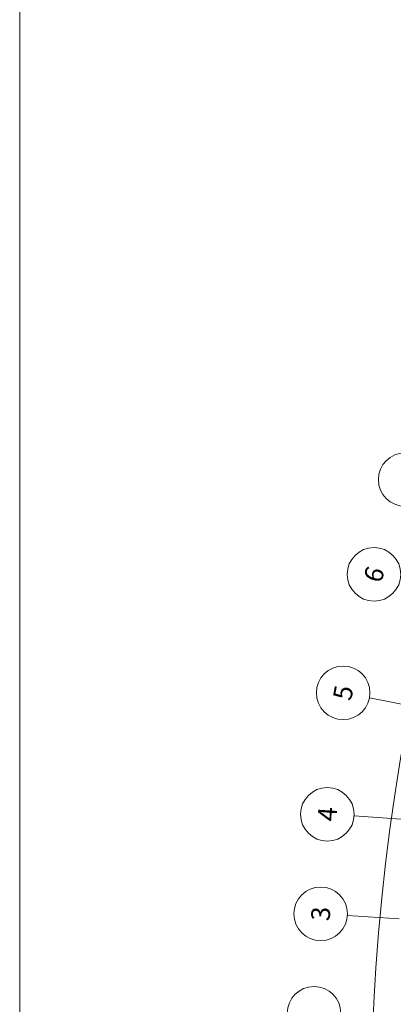
# Model space of a CAD drawing. Units: millimetres. Extents: x -1961 to -1468, y 1025 to 1374.
# Drawn here: x -1961 to -1924, y 1145 to 1244 of the extents above; entities that cross this region are included whole.
import ezdxf
from ezdxf.enums import TextEntityAlignment as Align

# ---------------------------------------------------------------- set-up
doc = ezdxf.new("R2010")
doc.units = ezdxf.units.MM
doc.linetypes.add('DGN4', pattern=[10.412, 5.206, -2.603, 0, -2.603])
for name, color, linetype, lineweight in [('Baggage area', 81, 'Continuous', 0), ('Level 2', 7, 'Continuous', 0), ('Level 62', 251, 'Continuous', 0)]:
    doc.layers.add(name, color=color, linetype=linetype, lineweight=lineweight)
doc.styles.add('Styledgn001', font='dgn001.shx')

msp = doc.modelspace()

# ---------------------------------------------------------------- linework, layer by layer
at = {"layer": 'Baggage area', "linetype": 'Continuous', "lineweight": 0}
msp.add_lwpolyline([(-1961.298, 1373.614), (-1468.129, 1373.614), (-1468.129, 1024.772), (-1961.298, 1024.772)], close=True, dxfattribs=at)
at = {"layer": 'Level 2', "color": 251, "linetype": 'DGN4', "lineweight": 0}
for p, q in [((-1926.21, 1175.846), (-1793.322, 1149.987)), ((-1927.754, 1164), (-1832.586, 1157.627)), ((-1928.42, 1154.022), (-1822.278, 1146.915))]:
    msp.add_line(p, q, dxfattribs=at)
at = {"layer": 'Level 2', "color": 251, "linetype": 'Continuous', "lineweight": 0}
for centre in [(-1922.63, 1197.738), (-1925.753, 1188.238), (-1928.85, 1176.351), (-1930.436, 1164.165), (-1931.102, 1154.187), (-1931.77, 1144.209)]:
    msp.add_circle(centre, 2.688, dxfattribs=at)
at = {"layer": 'Level 62', "color": 251, "linetype": 'Continuous', "lineweight": 0}
msp.add_ellipse((-1714.795, 1134.706), major_axis=(211.231, 0), ratio=1, start_param=0, end_param=3.141593, dxfattribs=at)

# ---------------------------------------------------------------- texts
at = {"layer": 'Level 2', "color": 251, "linetype": 'Continuous', "lineweight": 0, "style": 'Styledgn001'}
for s, rotation, p in [('6', 71.809, (-1925.752, 1188.234)), ('5', 78.991, (-1928.849, 1176.36)), ('4', 86.17324, (-1930.432, 1164.184)), ('3', 86.17324, (-1931.1, 1154.192))]:
    msp.add_text(s, height=1.881, rotation=rotation, dxfattribs=at).set_placement(p, align=Align.MIDDLE_CENTER)

doc.saveas('drawing.dxf')
